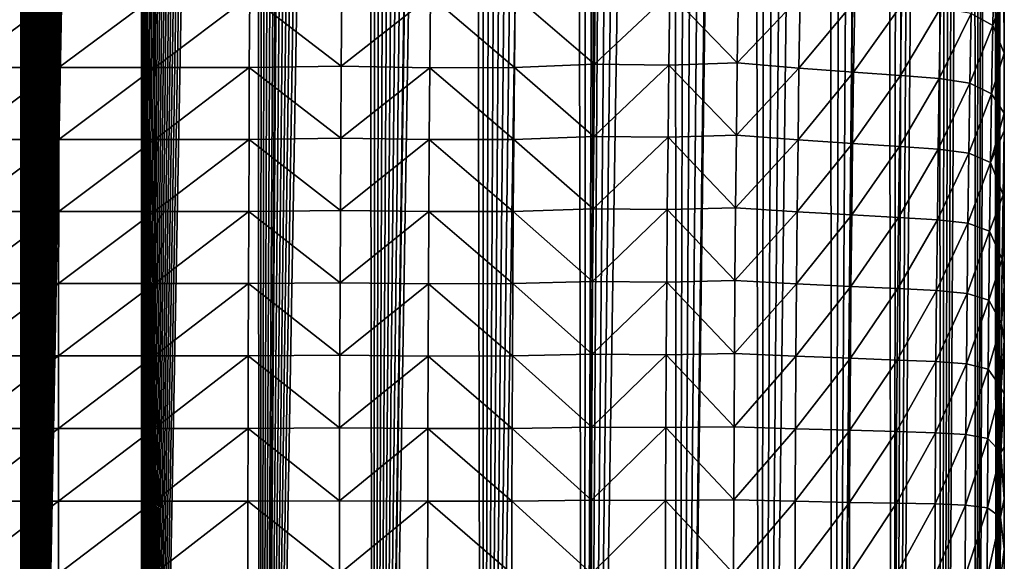
# Model space of a CAD drawing. Units: millimetres. Extents: x -25 to 57, y -5 to 154.
# Drawn here: x 1 to 18, y 28 to 38 of the extents above; entities that cross this region are included whole.
import ezdxf

# ---------------------------------------------------------------- set-up
doc = ezdxf.new("R2010")
doc.units = ezdxf.units.MM
doc.header["$LTSCALE"] = 65.185185
for name, color, linetype in [('10', 7, 'CONTINUOUS'), ('2', 7, 'CONTINUOUS'), ('22', 7, 'CONTINUOUS'), ('6', 7, 'CONTINUOUS')]:
    doc.layers.add(name, color=color, linetype=linetype)

msp = doc.modelspace()

# ---------------------------------------------------------------- linework, layer by layer
at = {"layer": '10', "color": 7, "linetype": 'CONTINUOUS', "true_color": 0xffe664}
for points in [[(18.296, 37.508, 3.366), (18.32, 38.718, 3.37), (17.911, 37.719, 5.042), (18.296, 37.508, 3.366)], [(18.32, 38.718, 3.37), (18.296, 37.508, 3.366), (18.493, 38.103, 2.12), (18.32, 38.718, 3.37)], [(6.756, 38.06, 17.344), (5.125, 38.034, 17.894), (6.747, 36.787, 17.322), (6.756, 38.06, 17.344)], [(6.756, 38.06, 17.344), (6.747, 36.787, 17.322), (8.329, 38.03, 16.646), (6.756, 38.06, 17.344)], [(11.234, 36.824, 14.811), (11.249, 38.102, 14.831), (9.831, 38.034, 15.805), (11.234, 36.824, 14.811)], [(11.234, 36.824, 14.811), (12.571, 38.081, 13.728), (11.249, 38.102, 14.831), (11.234, 36.824, 14.811)], [(12.554, 36.806, 13.71), (12.571, 38.081, 13.728), (11.234, 36.824, 14.811), (12.554, 36.806, 13.71)], [(12.554, 36.806, 13.71), (13.767, 36.847, 12.492), (12.571, 38.081, 13.728), (12.554, 36.806, 13.71)], [(13.767, 36.847, 12.492), (13.786, 38.127, 12.509), (12.571, 38.081, 13.728), (13.767, 36.847, 12.492)], [(13.767, 36.847, 12.492), (14.88, 38.023, 11.181), (13.786, 38.127, 12.509), (13.767, 36.847, 12.492)], [(18.493, 38.103, 2.12), (18.296, 37.508, 3.366), (18.495, 37.015, 1.915), (18.493, 38.103, 2.12)], [(0.028, 38.034, 18.613), (0.027, 36.764, 18.589), (1.747, 38.034, 18.531), (0.028, 38.034, 18.613)], [(1.747, 38.034, 18.531), (0.027, 36.764, 18.589), (1.744, 36.764, 18.507), (1.747, 38.034, 18.531)], [(1.747, 38.034, 18.531), (1.744, 36.764, 18.507), (3.451, 38.034, 18.29), (1.747, 38.034, 18.531)], [(3.451, 38.034, 18.29), (1.744, 36.764, 18.507), (3.446, 36.764, 18.267), (3.451, 38.034, 18.29)], [(3.451, 38.034, 18.29), (3.446, 36.764, 18.267), (5.125, 38.034, 17.894), (3.451, 38.034, 18.29)], [(5.125, 38.034, 17.894), (3.446, 36.764, 18.267), (5.118, 36.764, 17.87), (5.125, 38.034, 17.894)], [(5.125, 38.034, 17.894), (5.118, 36.764, 17.87), (6.747, 36.787, 17.322), (5.125, 38.034, 17.894)], [(6.747, 36.787, 17.322), (8.318, 36.76, 16.624), (8.329, 38.03, 16.646), (6.747, 36.787, 17.322)], [(8.318, 36.76, 16.624), (9.818, 36.764, 15.785), (8.329, 38.03, 16.646), (8.318, 36.76, 16.624)], [(9.818, 36.764, 15.785), (9.831, 38.034, 15.805), (8.329, 38.03, 16.646), (9.818, 36.764, 15.785)], [(9.818, 36.764, 15.785), (11.234, 36.824, 14.811), (9.831, 38.034, 15.805), (9.818, 36.764, 15.785)], [(14.861, 36.754, 11.167), (14.88, 38.023, 11.181), (13.767, 36.847, 12.492), (14.861, 36.754, 11.167)], [(14.861, 36.754, 11.167), (15.848, 37.941, 9.758), (14.88, 38.023, 11.181), (14.861, 36.754, 11.167)], [(15.828, 36.682, 9.746), (15.848, 37.941, 9.758), (14.861, 36.754, 11.167), (15.828, 36.682, 9.746)], [(15.828, 36.682, 9.746), (16.68, 37.876, 8.252), (15.848, 37.941, 9.758), (15.828, 36.682, 9.746)], [(16.659, 36.623, 8.242), (16.68, 37.876, 8.252), (15.828, 36.682, 9.746), (16.659, 36.623, 8.242)], [(16.659, 36.623, 8.242), (17.37, 37.812, 6.676), (16.68, 37.876, 8.252), (16.659, 36.623, 8.242)], [(17.348, 36.566, 6.667), (17.37, 37.812, 6.676), (16.659, 36.623, 8.242), (17.348, 36.566, 6.667)], [(17.348, 36.566, 6.667), (17.911, 37.719, 5.042), (17.37, 37.812, 6.676), (17.348, 36.566, 6.667)], [(17.889, 36.484, 5.036), (17.911, 37.719, 5.042), (17.348, 36.566, 6.667), (17.889, 36.484, 5.036)], [(17.889, 36.484, 5.036), (18.296, 37.508, 3.366), (17.911, 37.719, 5.042), (17.889, 36.484, 5.036)], [(18.274, 36.295, 3.362), (18.296, 37.508, 3.366), (17.889, 36.484, 5.036), (18.274, 36.295, 3.362)], [(18.296, 37.508, 3.366), (18.274, 36.295, 3.362), (18.495, 37.015, 1.915), (18.296, 37.508, 3.366)], [(18.274, 36.295, 3.362), (18.496, 35.953, 1.717), (18.495, 37.015, 1.915), (18.274, 36.295, 3.362)], [(11.222, 35.544, 14.794), (11.234, 36.824, 14.811), (9.818, 36.764, 15.785), (11.222, 35.544, 14.794)], [(11.222, 35.544, 14.794), (12.554, 36.806, 13.71), (11.234, 36.824, 14.811), (11.222, 35.544, 14.794)], [(13.751, 35.564, 12.478), (13.767, 36.847, 12.492), (12.554, 36.806, 13.71), (13.751, 35.564, 12.478)], [(13.751, 35.564, 12.478), (14.861, 36.754, 11.167), (13.767, 36.847, 12.492), (13.751, 35.564, 12.478)], [(0.027, 36.764, 18.589), (0.027, 35.491, 18.568), (1.744, 36.764, 18.507), (0.027, 36.764, 18.589)], [(1.744, 36.764, 18.507), (0.027, 35.491, 18.568), (1.742, 35.491, 18.486), (1.744, 36.764, 18.507)], [(1.744, 36.764, 18.507), (1.742, 35.491, 18.486), (3.446, 36.764, 18.267), (1.744, 36.764, 18.507)], [(3.446, 36.764, 18.267), (1.742, 35.491, 18.486), (3.442, 35.491, 18.246), (3.446, 36.764, 18.267)], [(3.446, 36.764, 18.267), (3.442, 35.491, 18.246), (5.118, 36.764, 17.87), (3.446, 36.764, 18.267)], [(5.118, 36.764, 17.87), (3.442, 35.491, 18.246), (5.113, 35.491, 17.85), (5.118, 36.764, 17.87)], [(5.118, 36.764, 17.87), (5.113, 35.491, 17.85), (6.74, 35.511, 17.302), (5.118, 36.764, 17.87)], [(6.747, 36.787, 17.322), (5.118, 36.764, 17.87), (6.74, 35.511, 17.302), (6.747, 36.787, 17.322)], [(6.747, 36.787, 17.322), (6.74, 35.511, 17.302), (8.318, 36.76, 16.624), (6.747, 36.787, 17.322)], [(6.74, 35.511, 17.302), (8.309, 35.488, 16.605), (8.318, 36.76, 16.624), (6.74, 35.511, 17.302)], [(8.309, 35.488, 16.605), (9.807, 35.491, 15.767), (8.318, 36.76, 16.624), (8.309, 35.488, 16.605)], [(9.807, 35.491, 15.767), (9.818, 36.764, 15.785), (8.318, 36.76, 16.624), (9.807, 35.491, 15.767)], [(9.807, 35.491, 15.767), (11.222, 35.544, 14.794), (9.818, 36.764, 15.785), (9.807, 35.491, 15.767)], [(12.54, 35.528, 13.694), (12.554, 36.806, 13.71), (11.222, 35.544, 14.794), (12.54, 35.528, 13.694)], [(12.54, 35.528, 13.694), (13.751, 35.564, 12.478), (12.554, 36.806, 13.71), (12.54, 35.528, 13.694)], [(14.844, 35.482, 11.154), (14.861, 36.754, 11.167), (13.751, 35.564, 12.478), (14.844, 35.482, 11.154)], [(14.844, 35.482, 11.154), (15.828, 36.682, 9.746), (14.861, 36.754, 11.167), (14.844, 35.482, 11.154)], [(15.81, 35.419, 9.735), (15.828, 36.682, 9.746), (14.844, 35.482, 11.154), (15.81, 35.419, 9.735)], [(15.81, 35.419, 9.735), (16.659, 36.623, 8.242), (15.828, 36.682, 9.746), (15.81, 35.419, 9.735)], [(16.641, 35.367, 8.232), (16.659, 36.623, 8.242), (15.81, 35.419, 9.735), (16.641, 35.367, 8.232)], [(16.641, 35.367, 8.232), (17.348, 36.566, 6.667), (16.659, 36.623, 8.242), (16.641, 35.367, 8.232)], [(17.329, 35.318, 6.66), (17.348, 36.566, 6.667), (16.641, 35.367, 8.232), (17.329, 35.318, 6.66)], [(17.329, 35.318, 6.66), (17.889, 36.484, 5.036), (17.348, 36.566, 6.667), (17.329, 35.318, 6.66)], [(17.869, 35.245, 5.031), (17.889, 36.484, 5.036), (17.329, 35.318, 6.66), (17.869, 35.245, 5.031)], [(17.869, 35.245, 5.031), (18.274, 36.295, 3.362), (17.889, 36.484, 5.036), (17.869, 35.245, 5.031)], [(18.255, 35.08, 3.358), (18.274, 36.295, 3.362), (17.869, 35.245, 5.031), (18.255, 35.08, 3.358)], [(18.255, 35.08, 3.358), (18.496, 35.953, 1.717), (18.274, 36.295, 3.362), (18.255, 35.08, 3.358)], [(18.496, 35.64, 1.658), (18.496, 35.953, 1.717), (18.255, 35.08, 3.358), (18.496, 35.64, 1.658)], [(18.479, 34.507, 1.657), (18.496, 35.64, 1.658), (18.255, 35.08, 3.358), (18.479, 34.507, 1.657)], [(18.496, 35.64, 1.658), (18.479, 34.507, 1.657), (18.497, 34.912, 1.523), (18.496, 35.64, 1.658)], [(0.027, 35.491, 18.568), (0.027, 34.215, 18.55), (1.742, 35.491, 18.486), (0.027, 35.491, 18.568)], [(1.742, 35.491, 18.486), (0.027, 34.215, 18.55), (1.741, 34.215, 18.468), (1.742, 35.491, 18.486)], [(1.742, 35.491, 18.486), (1.741, 34.215, 18.468), (3.442, 35.491, 18.246), (1.742, 35.491, 18.486)], [(3.442, 35.491, 18.246), (1.741, 34.215, 18.468), (3.439, 34.215, 18.228), (3.442, 35.491, 18.246)], [(3.442, 35.491, 18.246), (3.439, 34.215, 18.228), (5.113, 35.491, 17.85), (3.442, 35.491, 18.246)], [(5.113, 35.491, 17.85), (3.439, 34.215, 18.228), (5.108, 34.215, 17.832), (5.113, 35.491, 17.85)], [(5.113, 35.491, 17.85), (5.108, 34.215, 17.832), (6.733, 34.233, 17.285), (5.113, 35.491, 17.85)], [(6.74, 35.511, 17.302), (5.113, 35.491, 17.85), (6.733, 34.233, 17.285), (6.74, 35.511, 17.302)], [(6.74, 35.511, 17.302), (6.733, 34.233, 17.285), (8.309, 35.488, 16.605), (6.74, 35.511, 17.302)], [(6.733, 34.233, 17.285), (8.3, 34.212, 16.589), (8.309, 35.488, 16.605), (6.733, 34.233, 17.285)], [(8.3, 34.212, 16.589), (9.797, 34.215, 15.751), (8.309, 35.488, 16.605), (8.3, 34.212, 16.589)], [(9.797, 34.215, 15.751), (9.807, 35.491, 15.767), (8.309, 35.488, 16.605), (9.797, 34.215, 15.751)], [(9.797, 34.215, 15.751), (11.21, 34.261, 14.78), (9.807, 35.491, 15.767), (9.797, 34.215, 15.751)], [(11.21, 34.261, 14.78), (11.222, 35.544, 14.794), (9.807, 35.491, 15.767), (11.21, 34.261, 14.78)], [(11.21, 34.261, 14.78), (12.54, 35.528, 13.694), (11.222, 35.544, 14.794), (11.21, 34.261, 14.78)], [(12.527, 34.247, 13.681), (12.54, 35.528, 13.694), (11.21, 34.261, 14.78), (12.527, 34.247, 13.681)], [(12.527, 34.247, 13.681), (13.738, 34.278, 12.466), (12.54, 35.528, 13.694), (12.527, 34.247, 13.681)], [(13.738, 34.278, 12.466), (13.751, 35.564, 12.478), (12.54, 35.528, 13.694), (13.738, 34.278, 12.466)], [(13.738, 34.278, 12.466), (14.844, 35.482, 11.154), (13.751, 35.564, 12.478), (13.738, 34.278, 12.466)], [(14.83, 34.207, 11.143), (14.844, 35.482, 11.154), (13.738, 34.278, 12.466), (14.83, 34.207, 11.143)], [(14.83, 34.207, 11.143), (15.81, 35.419, 9.735), (14.844, 35.482, 11.154), (14.83, 34.207, 11.143)], [(15.795, 34.153, 9.725), (15.81, 35.419, 9.735), (14.83, 34.207, 11.143), (15.795, 34.153, 9.725)], [(15.795, 34.153, 9.725), (16.641, 35.367, 8.232), (15.81, 35.419, 9.735), (15.795, 34.153, 9.725)], [(16.625, 34.109, 8.225), (16.641, 35.367, 8.232), (15.795, 34.153, 9.725), (16.625, 34.109, 8.225)], [(16.625, 34.109, 8.225), (17.329, 35.318, 6.66), (16.641, 35.367, 8.232), (16.625, 34.109, 8.225)], [(17.313, 34.066, 6.654), (17.329, 35.318, 6.66), (16.625, 34.109, 8.225), (17.313, 34.066, 6.654)], [(17.313, 34.066, 6.654), (17.869, 35.245, 5.031), (17.329, 35.318, 6.66), (17.313, 34.066, 6.654)], [(17.853, 34.004, 5.026), (17.869, 35.245, 5.031), (17.313, 34.066, 6.654), (17.853, 34.004, 5.026)], [(17.853, 34.004, 5.026), (18.255, 35.08, 3.358), (17.869, 35.245, 5.031), (17.853, 34.004, 5.026)], [(18.239, 33.862, 3.355), (18.255, 35.08, 3.358), (17.853, 34.004, 5.026), (18.239, 33.862, 3.355)], [(18.239, 33.862, 3.355), (18.479, 34.507, 1.657), (18.255, 35.08, 3.358), (18.239, 33.862, 3.355)], [(18.497, 34.912, 1.523), (18.479, 34.507, 1.657), (18.497, 33.893, 1.335), (18.497, 34.912, 1.523)], [(18.465, 33.37, 1.656), (18.479, 34.507, 1.657), (18.239, 33.862, 3.355), (18.465, 33.37, 1.656)], [(18.479, 34.507, 1.657), (18.465, 33.37, 1.656), (18.497, 33.893, 1.335), (18.479, 34.507, 1.657)], [(0.027, 34.215, 18.55), (0.027, 32.936, 18.534), (1.741, 34.215, 18.468), (0.027, 34.215, 18.55)], [(1.741, 34.215, 18.468), (0.027, 32.936, 18.534), (1.739, 32.936, 18.452), (1.741, 34.215, 18.468)], [(1.741, 34.215, 18.468), (1.739, 32.936, 18.452), (3.439, 34.215, 18.228), (1.741, 34.215, 18.468)], [(3.439, 34.215, 18.228), (1.739, 32.936, 18.452), (3.436, 32.936, 18.213), (3.439, 34.215, 18.228)], [(3.439, 34.215, 18.228), (3.436, 32.936, 18.213), (5.108, 34.215, 17.832), (3.439, 34.215, 18.228)], [(5.108, 34.215, 17.832), (3.436, 32.936, 18.213), (5.103, 32.936, 17.818), (5.108, 34.215, 17.832)], [(5.108, 34.215, 17.832), (5.103, 32.936, 17.818), (6.727, 32.951, 17.27), (5.108, 34.215, 17.832)], [(6.733, 34.233, 17.285), (5.108, 34.215, 17.832), (6.727, 32.951, 17.27), (6.733, 34.233, 17.285)], [(6.733, 34.233, 17.285), (6.727, 32.951, 17.27), (8.3, 34.212, 16.589), (6.733, 34.233, 17.285)], [(6.727, 32.951, 17.27), (8.294, 32.934, 16.575), (8.3, 34.212, 16.589), (6.727, 32.951, 17.27)], [(8.294, 32.934, 16.575), (9.789, 32.937, 15.738), (8.3, 34.212, 16.589), (8.294, 32.934, 16.575)], [(9.789, 32.937, 15.738), (9.797, 34.215, 15.751), (8.3, 34.212, 16.589), (9.789, 32.937, 15.738)], [(9.789, 32.937, 15.738), (11.201, 32.974, 14.767), (9.797, 34.215, 15.751), (9.789, 32.937, 15.738)], [(11.201, 32.974, 14.767), (11.21, 34.261, 14.78), (9.797, 34.215, 15.751), (11.201, 32.974, 14.767)], [(11.201, 32.974, 14.767), (12.527, 34.247, 13.681), (11.21, 34.261, 14.78), (11.201, 32.974, 14.767)], [(12.517, 32.963, 13.669), (12.527, 34.247, 13.681), (11.201, 32.974, 14.767), (12.517, 32.963, 13.669)], [(12.517, 32.963, 13.669), (13.726, 32.989, 12.455), (12.527, 34.247, 13.681), (12.517, 32.963, 13.669)], [(13.726, 32.989, 12.455), (13.738, 34.278, 12.466), (12.527, 34.247, 13.681), (13.726, 32.989, 12.455)], [(13.726, 32.989, 12.455), (14.83, 34.207, 11.143), (13.738, 34.278, 12.466), (13.726, 32.989, 12.455)], [(14.817, 32.93, 11.134), (14.83, 34.207, 11.143), (13.726, 32.989, 12.455), (14.817, 32.93, 11.134)], [(14.817, 32.93, 11.134), (15.795, 34.153, 9.725), (14.83, 34.207, 11.143), (14.817, 32.93, 11.134)], [(15.782, 32.884, 9.717), (15.795, 34.153, 9.725), (14.817, 32.93, 11.134), (15.782, 32.884, 9.717)], [(15.782, 32.884, 9.717), (16.625, 34.109, 8.225), (15.795, 34.153, 9.725), (15.782, 32.884, 9.717)], [(16.612, 32.847, 8.218), (16.625, 34.109, 8.225), (15.782, 32.884, 9.717), (16.612, 32.847, 8.218)], [(16.612, 32.847, 8.218), (17.313, 34.066, 6.654), (16.625, 34.109, 8.225), (16.612, 32.847, 8.218)], [(17.299, 32.812, 6.649), (17.313, 34.066, 6.654), (16.612, 32.847, 8.218), (17.299, 32.812, 6.649)], [(17.299, 32.812, 6.649), (17.853, 34.004, 5.026), (17.313, 34.066, 6.654), (17.299, 32.812, 6.649)], [(17.839, 32.76, 5.022), (17.853, 34.004, 5.026), (17.299, 32.812, 6.649), (17.839, 32.76, 5.022)], [(17.839, 32.76, 5.022), (18.239, 33.862, 3.355), (17.853, 34.004, 5.026), (17.839, 32.76, 5.022)], [(18.225, 32.641, 3.353), (18.239, 33.862, 3.355), (17.839, 32.76, 5.022), (18.225, 32.641, 3.353)], [(18.225, 32.641, 3.353), (18.465, 33.37, 1.656), (18.239, 33.862, 3.355), (18.225, 32.641, 3.353)], [(18.497, 33.893, 1.335), (18.465, 33.37, 1.656), (18.498, 32.899, 1.152), (18.497, 33.893, 1.335)], [(18.453, 32.231, 1.655), (18.465, 33.37, 1.656), (18.225, 32.641, 3.353), (18.453, 32.231, 1.655)], [(18.465, 33.37, 1.656), (18.453, 32.231, 1.655), (18.498, 32.899, 1.152), (18.465, 33.37, 1.656)], [(13.717, 31.696, 12.447), (13.726, 32.989, 12.455), (12.517, 32.963, 13.669), (13.717, 31.696, 12.447)], [(13.717, 31.696, 12.447), (14.817, 32.93, 11.134), (13.726, 32.989, 12.455), (13.717, 31.696, 12.447)], [(0.027, 32.936, 18.534), (0.027, 31.655, 18.522), (1.739, 32.936, 18.452), (0.027, 32.936, 18.534)], [(1.739, 32.936, 18.452), (0.027, 31.655, 18.522), (1.738, 31.655, 18.44), (1.739, 32.936, 18.452)], [(1.739, 32.936, 18.452), (1.738, 31.655, 18.44), (3.436, 32.936, 18.213), (1.739, 32.936, 18.452)], [(3.436, 32.936, 18.213), (1.738, 31.655, 18.44), (3.434, 31.655, 18.201), (3.436, 32.936, 18.213)], [(3.436, 32.936, 18.213), (3.434, 31.655, 18.201), (5.103, 32.936, 17.818), (3.436, 32.936, 18.213)], [(5.103, 32.936, 17.818), (3.434, 31.655, 18.201), (5.1, 31.655, 17.806), (5.103, 32.936, 17.818)], [(5.103, 32.936, 17.818), (5.1, 31.655, 17.806), (6.723, 31.666, 17.259), (5.103, 32.936, 17.818)], [(6.727, 32.951, 17.27), (5.103, 32.936, 17.818), (6.723, 31.666, 17.259), (6.727, 32.951, 17.27)], [(6.727, 32.951, 17.27), (6.723, 31.666, 17.259), (8.294, 32.934, 16.575), (6.727, 32.951, 17.27)], [(6.723, 31.666, 17.259), (8.288, 31.653, 16.564), (8.294, 32.934, 16.575), (6.723, 31.666, 17.259)], [(8.288, 31.653, 16.564), (9.782, 31.655, 15.728), (8.294, 32.934, 16.575), (8.288, 31.653, 16.564)], [(9.782, 31.655, 15.728), (9.789, 32.937, 15.738), (8.294, 32.934, 16.575), (9.782, 31.655, 15.728)], [(9.782, 31.655, 15.728), (11.193, 31.685, 14.757), (9.789, 32.937, 15.738), (9.782, 31.655, 15.728)], [(11.193, 31.685, 14.757), (11.201, 32.974, 14.767), (9.789, 32.937, 15.738), (11.193, 31.685, 14.757)], [(11.193, 31.685, 14.757), (12.517, 32.963, 13.669), (11.201, 32.974, 14.767), (11.193, 31.685, 14.757)], [(12.509, 31.676, 13.66), (12.517, 32.963, 13.669), (11.193, 31.685, 14.757), (12.509, 31.676, 13.66)], [(12.509, 31.676, 13.66), (13.717, 31.696, 12.447), (12.517, 32.963, 13.669), (12.509, 31.676, 13.66)], [(14.807, 31.649, 11.126), (14.817, 32.93, 11.134), (13.717, 31.696, 12.447), (14.807, 31.649, 11.126)], [(14.807, 31.649, 11.126), (15.782, 32.884, 9.717), (14.817, 32.93, 11.134), (14.807, 31.649, 11.126)], [(15.772, 31.613, 9.711), (15.782, 32.884, 9.717), (14.807, 31.649, 11.126), (15.772, 31.613, 9.711)], [(15.772, 31.613, 9.711), (16.612, 32.847, 8.218), (15.782, 32.884, 9.717), (15.772, 31.613, 9.711)], [(16.601, 31.583, 8.213), (16.612, 32.847, 8.218), (15.772, 31.613, 9.711), (16.601, 31.583, 8.213)], [(16.601, 31.583, 8.213), (17.299, 32.812, 6.649), (16.612, 32.847, 8.218), (16.601, 31.583, 8.213)], [(17.288, 31.555, 6.644), (17.299, 32.812, 6.649), (16.601, 31.583, 8.213), (17.288, 31.555, 6.644)], [(17.288, 31.555, 6.644), (17.839, 32.76, 5.022), (17.299, 32.812, 6.649), (17.288, 31.555, 6.644)], [(18.498, 32.899, 1.152), (18.453, 32.231, 1.655), (18.499, 31.927, 0.975), (18.498, 32.899, 1.152)], [(17.828, 31.513, 5.019), (17.839, 32.76, 5.022), (17.288, 31.555, 6.644), (17.828, 31.513, 5.019)], [(17.828, 31.513, 5.019), (18.225, 32.641, 3.353), (17.839, 32.76, 5.022), (17.828, 31.513, 5.019)], [(18.214, 31.418, 3.351), (18.225, 32.641, 3.353), (17.828, 31.513, 5.019), (18.214, 31.418, 3.351)], [(18.214, 31.418, 3.351), (18.453, 32.231, 1.655), (18.225, 32.641, 3.353), (18.214, 31.418, 3.351)], [(18.443, 31.089, 1.654), (18.453, 32.231, 1.655), (18.214, 31.418, 3.351), (18.443, 31.089, 1.654)], [(18.453, 32.231, 1.655), (18.443, 31.089, 1.654), (18.499, 31.927, 0.975), (18.453, 32.231, 1.655)], [(18.499, 31.927, 0.975), (18.443, 31.089, 1.654), (18.499, 30.976, 0.802), (18.499, 31.927, 0.975)], [(0.027, 31.655, 18.522), (0.027, 30.37, 18.512), (1.738, 31.655, 18.44), (0.027, 31.655, 18.522)], [(1.738, 31.655, 18.44), (0.027, 30.37, 18.512), (1.737, 30.37, 18.431), (1.738, 31.655, 18.44)], [(1.738, 31.655, 18.44), (1.737, 30.37, 18.431), (3.434, 31.655, 18.201), (1.738, 31.655, 18.44)], [(3.434, 31.655, 18.201), (1.737, 30.37, 18.431), (3.432, 30.37, 18.191), (3.434, 31.655, 18.201)], [(3.434, 31.655, 18.201), (3.432, 30.37, 18.191), (5.1, 31.655, 17.806), (3.434, 31.655, 18.201)], [(5.1, 31.655, 17.806), (3.432, 30.37, 18.191), (5.097, 30.37, 17.797), (5.1, 31.655, 17.806)], [(5.1, 31.655, 17.806), (5.097, 30.37, 17.797), (6.719, 30.379, 17.25), (5.1, 31.655, 17.806)], [(6.723, 31.666, 17.259), (5.1, 31.655, 17.806), (6.719, 30.379, 17.25), (6.723, 31.666, 17.259)], [(6.723, 31.666, 17.259), (6.719, 30.379, 17.25), (8.288, 31.653, 16.564), (6.723, 31.666, 17.259)], [(6.719, 30.379, 17.25), (8.284, 30.369, 16.555), (8.288, 31.653, 16.564), (6.719, 30.379, 17.25)], [(8.284, 30.369, 16.555), (9.777, 30.37, 15.72), (8.288, 31.653, 16.564), (8.284, 30.369, 16.555)], [(9.777, 30.37, 15.72), (9.782, 31.655, 15.728), (8.288, 31.653, 16.564), (9.777, 30.37, 15.72)], [(9.777, 30.37, 15.72), (11.188, 30.393, 14.749), (9.782, 31.655, 15.728), (9.777, 30.37, 15.72)], [(11.188, 30.393, 14.749), (11.193, 31.685, 14.757), (9.782, 31.655, 15.728), (11.188, 30.393, 14.749)], [(11.188, 30.393, 14.749), (12.509, 31.676, 13.66), (11.193, 31.685, 14.757), (11.188, 30.393, 14.749)], [(12.502, 30.386, 13.653), (12.509, 31.676, 13.66), (11.188, 30.393, 14.749), (12.502, 30.386, 13.653)], [(12.502, 30.386, 13.653), (13.71, 30.402, 12.44), (12.509, 31.676, 13.66), (12.502, 30.386, 13.653)], [(13.71, 30.402, 12.44), (13.717, 31.696, 12.447), (12.509, 31.676, 13.66), (13.71, 30.402, 12.44)], [(13.71, 30.402, 12.44), (14.807, 31.649, 11.126), (13.717, 31.696, 12.447), (13.71, 30.402, 12.44)], [(14.8, 30.366, 11.121), (14.807, 31.649, 11.126), (13.71, 30.402, 12.44), (14.8, 30.366, 11.121)], [(14.8, 30.366, 11.121), (15.772, 31.613, 9.711), (14.807, 31.649, 11.126), (14.8, 30.366, 11.121)], [(15.764, 30.339, 9.706), (15.772, 31.613, 9.711), (14.8, 30.366, 11.121), (15.764, 30.339, 9.706)], [(15.764, 30.339, 9.706), (16.601, 31.583, 8.213), (15.772, 31.613, 9.711), (15.764, 30.339, 9.706)], [(16.592, 30.317, 8.209), (16.601, 31.583, 8.213), (15.764, 30.339, 9.706), (16.592, 30.317, 8.209)], [(16.592, 30.317, 8.209), (17.288, 31.555, 6.644), (16.601, 31.583, 8.213), (16.592, 30.317, 8.209)], [(17.28, 30.295, 6.641), (17.288, 31.555, 6.644), (16.592, 30.317, 8.209), (17.28, 30.295, 6.641)], [(17.28, 30.295, 6.641), (17.828, 31.513, 5.019), (17.288, 31.555, 6.644), (17.28, 30.295, 6.641)], [(17.819, 30.264, 5.017), (17.828, 31.513, 5.019), (17.28, 30.295, 6.641), (17.819, 30.264, 5.017)], [(17.819, 30.264, 5.017), (18.214, 31.418, 3.351), (17.828, 31.513, 5.019), (17.819, 30.264, 5.017)], [(18.206, 30.192, 3.349), (18.214, 31.418, 3.351), (17.819, 30.264, 5.017), (18.206, 30.192, 3.349)], [(18.206, 30.192, 3.349), (18.443, 31.089, 1.654), (18.214, 31.418, 3.351), (18.206, 30.192, 3.349)], [(18.436, 29.945, 1.653), (18.443, 31.089, 1.654), (18.206, 30.192, 3.349), (18.436, 29.945, 1.653)], [(18.443, 31.089, 1.654), (18.436, 29.945, 1.653), (18.499, 30.976, 0.802), (18.443, 31.089, 1.654)], [(18.499, 30.976, 0.802), (18.436, 29.945, 1.653), (18.499, 30.041, 0.633), (18.499, 30.976, 0.802)], [(0.027, 30.37, 18.512), (0.027, 29.083, 18.505), (1.737, 30.37, 18.431), (0.027, 30.37, 18.512)], [(1.737, 30.37, 18.431), (0.027, 29.083, 18.505), (1.736, 29.083, 18.424), (1.737, 30.37, 18.431)], [(1.737, 30.37, 18.431), (1.736, 29.083, 18.424), (3.432, 30.37, 18.191), (1.737, 30.37, 18.431)], [(3.432, 30.37, 18.191), (1.736, 29.083, 18.424), (3.431, 29.083, 18.185), (3.432, 30.37, 18.191)], [(3.432, 30.37, 18.191), (3.431, 29.083, 18.185), (5.097, 30.37, 17.797), (3.432, 30.37, 18.191)], [(5.097, 30.37, 17.797), (3.431, 29.083, 18.185), (5.095, 29.083, 17.79), (5.097, 30.37, 17.797)], [(5.097, 30.37, 17.797), (5.095, 29.083, 17.79), (6.717, 29.089, 17.243), (5.097, 30.37, 17.797)], [(6.719, 30.379, 17.25), (5.097, 30.37, 17.797), (6.717, 29.089, 17.243), (6.719, 30.379, 17.25)], [(6.719, 30.379, 17.25), (6.717, 29.089, 17.243), (8.284, 30.369, 16.555), (6.719, 30.379, 17.25)], [(6.717, 29.089, 17.243), (8.281, 29.082, 16.549), (8.284, 30.369, 16.555), (6.717, 29.089, 17.243)], [(8.281, 29.082, 16.549), (9.774, 29.083, 15.714), (8.284, 30.369, 16.555), (8.281, 29.082, 16.549)], [(9.774, 29.083, 15.714), (9.777, 30.37, 15.72), (8.284, 30.369, 16.555), (9.774, 29.083, 15.714)], [(9.774, 29.083, 15.714), (11.183, 29.098, 14.744), (9.777, 30.37, 15.72), (9.774, 29.083, 15.714)], [(11.183, 29.098, 14.744), (11.188, 30.393, 14.749), (9.777, 30.37, 15.72), (11.183, 29.098, 14.744)], [(11.183, 29.098, 14.744), (12.502, 30.386, 13.653), (11.188, 30.393, 14.749), (11.183, 29.098, 14.744)], [(12.497, 29.094, 13.648), (12.502, 30.386, 13.653), (11.183, 29.098, 14.744), (12.497, 29.094, 13.648)], [(12.497, 29.094, 13.648), (13.704, 29.104, 12.435), (12.502, 30.386, 13.653), (12.497, 29.094, 13.648)], [(13.704, 29.104, 12.435), (13.71, 30.402, 12.44), (12.502, 30.386, 13.653), (13.704, 29.104, 12.435)], [(13.704, 29.104, 12.435), (14.8, 30.366, 11.121), (13.71, 30.402, 12.44), (13.704, 29.104, 12.435)], [(14.794, 29.08, 11.116), (14.8, 30.366, 11.121), (13.704, 29.104, 12.435), (14.794, 29.08, 11.116)], [(14.794, 29.08, 11.116), (15.764, 30.339, 9.706), (14.8, 30.366, 11.121), (14.794, 29.08, 11.116)], [(15.758, 29.062, 9.703), (15.764, 30.339, 9.706), (14.794, 29.08, 11.116), (15.758, 29.062, 9.703)], [(15.758, 29.062, 9.703), (16.592, 30.317, 8.209), (15.764, 30.339, 9.706), (15.758, 29.062, 9.703)], [(16.587, 29.047, 8.206), (16.592, 30.317, 8.209), (15.758, 29.062, 9.703), (16.587, 29.047, 8.206)], [(16.587, 29.047, 8.206), (17.28, 30.295, 6.641), (16.592, 30.317, 8.209), (16.587, 29.047, 8.206)], [(17.273, 29.033, 6.639), (17.28, 30.295, 6.641), (16.587, 29.047, 8.206), (17.273, 29.033, 6.639)], [(17.273, 29.033, 6.639), (17.819, 30.264, 5.017), (17.28, 30.295, 6.641), (17.273, 29.033, 6.639)], [(17.813, 29.012, 5.015), (17.819, 30.264, 5.017), (17.273, 29.033, 6.639), (17.813, 29.012, 5.015)], [(17.813, 29.012, 5.015), (18.206, 30.192, 3.349), (17.819, 30.264, 5.017), (17.813, 29.012, 5.015)], [(18.2, 28.964, 3.348), (18.206, 30.192, 3.349), (17.813, 29.012, 5.015), (18.2, 28.964, 3.348)], [(18.2, 28.964, 3.348), (18.436, 29.945, 1.653), (18.206, 30.192, 3.349), (18.2, 28.964, 3.348)], [(18.499, 30.041, 0.633), (18.436, 29.945, 1.653), (18.5, 29.126, 0.468), (18.499, 30.041, 0.633)], [(18.43, 28.799, 1.653), (18.436, 29.945, 1.653), (18.2, 28.964, 3.348), (18.43, 28.799, 1.653)], [(18.436, 29.945, 1.653), (18.43, 28.799, 1.653), (18.5, 29.126, 0.468), (18.436, 29.945, 1.653)], [(0.027, 29.083, 18.505), (0.027, 27.793, 18.501), (1.736, 29.083, 18.424), (0.027, 29.083, 18.505)], [(1.736, 29.083, 18.424), (0.027, 27.793, 18.501), (1.736, 27.793, 18.42), (1.736, 29.083, 18.424)], [(1.736, 29.083, 18.424), (1.736, 27.793, 18.42), (3.431, 29.083, 18.185), (1.736, 29.083, 18.424)], [(3.431, 29.083, 18.185), (1.736, 27.793, 18.42), (3.43, 27.793, 18.181), (3.431, 29.083, 18.185)], [(3.431, 29.083, 18.185), (3.43, 27.793, 18.181), (5.095, 29.083, 17.79), (3.431, 29.083, 18.185)], [(5.095, 29.083, 17.79), (3.43, 27.793, 18.181), (5.094, 27.793, 17.786), (5.095, 29.083, 17.79)], [(5.095, 29.083, 17.79), (5.094, 27.793, 17.786), (6.715, 27.796, 17.24), (5.095, 29.083, 17.79)], [(6.717, 29.089, 17.243), (5.095, 29.083, 17.79), (6.715, 27.796, 17.24), (6.717, 29.089, 17.243)], [(6.717, 29.089, 17.243), (6.715, 27.796, 17.24), (8.281, 29.082, 16.549), (6.717, 29.089, 17.243)], [(6.715, 27.796, 17.24), (8.279, 27.792, 16.546), (8.281, 29.082, 16.549), (6.715, 27.796, 17.24)], [(8.279, 27.792, 16.546), (9.772, 27.793, 15.71), (8.281, 29.082, 16.549), (8.279, 27.792, 16.546)], [(9.772, 27.793, 15.71), (9.774, 29.083, 15.714), (8.281, 29.082, 16.549), (9.772, 27.793, 15.71)], [(9.772, 27.793, 15.71), (11.181, 27.8, 14.741), (9.774, 29.083, 15.714), (9.772, 27.793, 15.71)], [(11.181, 27.8, 14.741), (11.183, 29.098, 14.744), (9.774, 29.083, 15.714), (11.181, 27.8, 14.741)], [(11.181, 27.8, 14.741), (12.497, 29.094, 13.648), (11.183, 29.098, 14.744), (11.181, 27.8, 14.741)], [(12.495, 27.798, 13.645), (12.497, 29.094, 13.648), (11.181, 27.8, 14.741), (12.495, 27.798, 13.645)], [(12.495, 27.798, 13.645), (13.701, 27.803, 12.433), (12.497, 29.094, 13.648), (12.495, 27.798, 13.645)], [(13.701, 27.803, 12.433), (13.704, 29.104, 12.435), (12.497, 29.094, 13.648), (13.701, 27.803, 12.433)], [(13.701, 27.803, 12.433), (14.794, 29.08, 11.116), (13.704, 29.104, 12.435), (13.701, 27.803, 12.433)], [(14.791, 27.791, 11.114), (14.794, 29.08, 11.116), (13.701, 27.803, 12.433), (14.791, 27.791, 11.114)], [(14.791, 27.791, 11.114), (15.758, 29.062, 9.703), (14.794, 29.08, 11.116), (14.791, 27.791, 11.114)], [(15.754, 27.782, 9.7), (15.758, 29.062, 9.703), (14.791, 27.791, 11.114), (15.754, 27.782, 9.7)], [(15.754, 27.782, 9.7), (16.587, 29.047, 8.206), (15.758, 29.062, 9.703), (15.754, 27.782, 9.7)], [(16.583, 27.775, 8.204), (16.587, 29.047, 8.206), (15.754, 27.782, 9.7), (16.583, 27.775, 8.204)], [(16.583, 27.775, 8.204), (17.273, 29.033, 6.639), (16.587, 29.047, 8.206), (16.583, 27.775, 8.204)], [(17.27, 27.768, 6.637), (17.273, 29.033, 6.639), (16.583, 27.775, 8.204), (17.27, 27.768, 6.637)], [(17.27, 27.768, 6.637), (17.813, 29.012, 5.015), (17.273, 29.033, 6.639), (17.27, 27.768, 6.637)], [(17.809, 27.757, 5.014), (17.813, 29.012, 5.015), (17.27, 27.768, 6.637), (17.809, 27.757, 5.014)], [(17.809, 27.757, 5.014), (18.2, 28.964, 3.348), (17.813, 29.012, 5.015), (17.809, 27.757, 5.014)], [(18.5, 29.126, 0.468), (18.43, 28.799, 1.653), (18.5, 28.231, 0.308), (18.5, 29.126, 0.468)], [(18.196, 27.733, 3.347), (18.2, 28.964, 3.348), (17.809, 27.757, 5.014), (18.196, 27.733, 3.347)], [(18.196, 27.733, 3.347), (18.43, 28.799, 1.653), (18.2, 28.964, 3.348), (18.196, 27.733, 3.347)], [(18.427, 27.65, 1.653), (18.43, 28.799, 1.653), (18.196, 27.733, 3.347), (18.427, 27.65, 1.653)], [(18.43, 28.799, 1.653), (18.427, 27.65, 1.653), (18.5, 28.231, 0.308), (18.43, 28.799, 1.653)], [(18.5, 28.231, 0.308), (18.427, 27.65, 1.653), (18.5, 27.355, 0.152), (18.5, 28.231, 0.308)]]:
    msp.add_3dface(points, dxfattribs=at)
at = {"layer": '2', "color": 7, "linetype": 'CONTINUOUS', "true_color": 0xffe664}
for points in [[(1.039, 114.322, -18.471), (1.058, 114.299, -18.47), (-1.076, 0, -18.469), (1.039, 114.322, -18.471)], [(-1.076, 0, -18.469), (1.058, 114.299, -18.47), (1.076, 0, -18.469), (-1.076, 0, -18.469)], [(1.058, 114.299, -18.47), (1.079, 114.275, -18.469), (1.076, 0, -18.469), (1.058, 114.299, -18.47)], [(1.079, 114.275, -18.469), (1.1, 114.251, -18.467), (1.076, 0, -18.469), (1.079, 114.275, -18.469)], [(1.1, 114.251, -18.467), (1.121, 114.227, -18.466), (1.076, 0, -18.469), (1.1, 114.251, -18.467)], [(1.121, 114.227, -18.466), (1.143, 114.201, -18.465), (1.076, 0, -18.469), (1.121, 114.227, -18.466)], [(1.143, 114.201, -18.465), (1.166, 114.176, -18.463), (1.076, 0, -18.469), (1.143, 114.201, -18.465)], [(1.166, 114.176, -18.463), (1.189, 114.149, -18.462), (1.076, 0, -18.469), (1.166, 114.176, -18.463)], [(1.189, 114.149, -18.462), (1.213, 114.122, -18.46), (1.076, 0, -18.469), (1.189, 114.149, -18.462)], [(1.213, 114.122, -18.46), (1.238, 114.094, -18.459), (1.076, 0, -18.469), (1.213, 114.122, -18.46)], [(1.238, 114.094, -18.459), (1.263, 114.066, -18.457), (1.076, 0, -18.469), (1.238, 114.094, -18.459)], [(1.263, 114.066, -18.457), (1.29, 114.036, -18.455), (1.076, 0, -18.469), (1.263, 114.066, -18.457)], [(1.29, 114.036, -18.455), (1.317, 114.006, -18.453), (1.076, 0, -18.469), (1.29, 114.036, -18.455)], [(1.317, 114.006, -18.453), (1.345, 113.975, -18.451), (1.076, 0, -18.469), (1.317, 114.006, -18.453)], [(1.345, 113.975, -18.451), (1.374, 113.943, -18.449), (1.076, 0, -18.469), (1.345, 113.975, -18.451)], [(1.374, 113.943, -18.449), (1.403, 113.91, -18.447), (1.076, 0, -18.469), (1.374, 113.943, -18.449)], [(1.403, 113.91, -18.447), (1.434, 113.876, -18.444), (1.076, 0, -18.469), (1.403, 113.91, -18.447)], [(1.434, 113.876, -18.444), (1.466, 113.841, -18.442), (1.076, 0, -18.469), (1.434, 113.876, -18.444)], [(1.466, 113.841, -18.442), (1.499, 113.805, -18.439), (1.076, 0, -18.469), (1.466, 113.841, -18.442)], [(1.499, 113.805, -18.439), (1.533, 113.769, -18.436), (1.076, 0, -18.469), (1.499, 113.805, -18.439)], [(1.533, 113.769, -18.436), (1.567, 113.73, -18.433), (1.076, 0, -18.469), (1.533, 113.769, -18.436)], [(1.567, 113.73, -18.433), (1.603, 113.691, -18.43), (1.076, 0, -18.469), (1.567, 113.73, -18.433)], [(1.603, 113.691, -18.43), (1.641, 113.651, -18.427), (1.076, 0, -18.469), (1.603, 113.691, -18.43)], [(1.641, 113.651, -18.427), (1.679, 113.609, -18.424), (1.076, 0, -18.469), (1.641, 113.651, -18.427)], [(1.679, 113.609, -18.424), (1.718, 113.567, -18.42), (1.076, 0, -18.469), (1.679, 113.609, -18.424)], [(1.718, 113.567, -18.42), (1.759, 113.523, -18.416), (1.076, 0, -18.469), (1.718, 113.567, -18.42)], [(1.759, 113.523, -18.416), (1.801, 113.477, -18.412), (1.076, 0, -18.469), (1.759, 113.523, -18.416)], [(1.801, 113.477, -18.412), (1.844, 113.431, -18.408), (1.076, 0, -18.469), (1.801, 113.477, -18.412)], [(1.844, 113.431, -18.408), (1.889, 113.383, -18.403), (1.076, 0, -18.469), (1.844, 113.431, -18.408)], [(1.889, 113.383, -18.403), (1.935, 113.333, -18.399), (1.076, 0, -18.469), (1.889, 113.383, -18.403)], [(1.935, 113.333, -18.399), (1.982, 113.283, -18.394), (1.076, 0, -18.469), (1.935, 113.333, -18.399)], [(1.982, 113.283, -18.394), (2.031, 113.23, -18.388), (1.076, 0, -18.469), (1.982, 113.283, -18.394)], [(2.031, 113.23, -18.388), (2.081, 113.177, -18.383), (1.076, 0, -18.469), (2.031, 113.23, -18.388)], [(2.081, 113.177, -18.383), (2.132, 113.121, -18.377), (1.076, 0, -18.469), (2.081, 113.177, -18.383)], [(2.132, 113.121, -18.377), (2.185, 113.065, -18.37), (1.076, 0, -18.469), (2.132, 113.121, -18.377)], [(2.185, 113.065, -18.37), (2.24, 113.006, -18.364), (1.076, 0, -18.469), (2.185, 113.065, -18.37)], [(2.24, 113.006, -18.364), (2.296, 112.946, -18.357), (1.076, 0, -18.469), (2.24, 113.006, -18.364)], [(2.296, 112.946, -18.357), (2.354, 112.884, -18.35), (1.076, 0, -18.469), (2.296, 112.946, -18.357)], [(2.354, 112.884, -18.35), (2.414, 112.821, -18.342), (1.076, 0, -18.469), (2.354, 112.884, -18.35)], [(2.414, 112.821, -18.342), (2.475, 112.755, -18.334), (1.076, 0, -18.469), (2.414, 112.821, -18.342)], [(2.475, 112.755, -18.334), (2.538, 112.688, -18.325), (1.076, 0, -18.469), (2.475, 112.755, -18.334)], [(2.538, 112.688, -18.325), (2.603, 112.619, -18.316), (1.076, 0, -18.469), (2.538, 112.688, -18.325)], [(2.603, 112.619, -18.316), (2.669, 112.549, -18.306), (1.076, 0, -18.469), (2.603, 112.619, -18.316)], [(2.669, 112.549, -18.306), (2.738, 112.476, -18.296), (1.076, 0, -18.469), (2.669, 112.549, -18.306)], [(2.738, 112.476, -18.296), (2.808, 112.401, -18.286), (1.076, 0, -18.469), (2.738, 112.476, -18.296)], [(2.808, 112.401, -18.286), (2.88, 112.324, -18.274), (1.076, 0, -18.469), (2.808, 112.401, -18.286)], [(2.88, 112.324, -18.274), (2.954, 112.246, -18.263), (1.076, 0, -18.469), (2.88, 112.324, -18.274)], [(2.954, 112.246, -18.263), (3.031, 112.165, -18.25), (1.076, 0, -18.469), (2.954, 112.246, -18.263)], [(3.031, 112.165, -18.25), (3.109, 112.082, -18.237), (1.076, 0, -18.469), (3.031, 112.165, -18.25)], [(3.109, 112.082, -18.237), (3.189, 111.996, -18.223), (1.076, 0, -18.469), (3.109, 112.082, -18.237)], [(1.076, 0, -18.469), (3.189, 111.996, -18.223), (3.212, 0, -18.219), (1.076, 0, -18.469)], [(3.189, 111.996, -18.223), (3.223, 111.96, -18.217), (3.212, 0, -18.219), (3.189, 111.996, -18.223)], [(3.223, 111.96, -18.217), (3.272, 111.909, -18.208), (3.212, 0, -18.219), (3.223, 111.96, -18.217)], [(3.272, 111.909, -18.208), (3.357, 111.818, -18.193), (3.212, 0, -18.219), (3.272, 111.909, -18.208)], [(3.357, 111.818, -18.193), (3.445, 111.726, -18.176), (3.212, 0, -18.219), (3.357, 111.818, -18.193)], [(3.445, 111.726, -18.176), (3.534, 111.631, -18.159), (3.212, 0, -18.219), (3.445, 111.726, -18.176)], [(3.534, 111.631, -18.159), (3.627, 111.533, -18.141), (3.212, 0, -18.219), (3.534, 111.631, -18.159)], [(3.627, 111.533, -18.141), (3.722, 111.432, -18.122), (3.212, 0, -18.219), (3.627, 111.533, -18.141)], [(3.722, 111.432, -18.122), (3.82, 111.328, -18.101), (3.212, 0, -18.219), (3.722, 111.432, -18.122)], [(3.82, 111.328, -18.101), (3.921, 111.222, -18.08), (3.212, 0, -18.219), (3.82, 111.328, -18.101)], [(3.921, 111.222, -18.08), (4.024, 111.112, -18.057), (3.212, 0, -18.219), (3.921, 111.222, -18.08)], [(4.024, 111.112, -18.057), (4.13, 111, -18.033), (3.212, 0, -18.219), (4.024, 111.112, -18.057)], [(4.13, 111, -18.033), (4.24, 110.884, -18.008), (3.212, 0, -18.219), (4.13, 111, -18.033)], [(4.24, 110.884, -18.008), (4.352, 110.765, -17.981), (3.212, 0, -18.219), (4.24, 110.884, -18.008)], [(4.352, 110.765, -17.981), (4.468, 110.643, -17.952), (3.212, 0, -18.219), (4.352, 110.765, -17.981)], [(4.468, 110.643, -17.952), (4.587, 110.517, -17.922), (3.212, 0, -18.219), (4.468, 110.643, -17.952)], [(4.587, 110.517, -17.922), (4.709, 110.388, -17.891), (3.212, 0, -18.219), (4.587, 110.517, -17.922)], [(4.709, 110.388, -17.891), (4.834, 110.255, -17.857), (3.212, 0, -18.219), (4.709, 110.388, -17.891)], [(4.834, 110.255, -17.857), (4.963, 110.119, -17.822), (3.212, 0, -18.219), (4.834, 110.255, -17.857)], [(4.963, 110.119, -17.822), (5.096, 109.979, -17.784), (3.212, 0, -18.219), (4.963, 110.119, -17.822)], [(5.096, 109.979, -17.784), (5.232, 109.836, -17.745), (3.212, 0, -18.219), (5.096, 109.979, -17.784)], [(3.212, 0, -18.219), (5.232, 109.836, -17.745), (5.306, 0, -17.723), (3.212, 0, -18.219)], [(5.232, 109.836, -17.745), (5.371, 109.688, -17.703), (5.306, 0, -17.723), (5.232, 109.836, -17.745)], [(5.371, 109.688, -17.703), (5.514, 109.537, -17.659), (5.306, 0, -17.723), (5.371, 109.688, -17.703)], [(5.514, 109.537, -17.659), (5.661, 109.382, -17.612), (5.306, 0, -17.723), (5.514, 109.537, -17.659)], [(5.661, 109.382, -17.612), (5.812, 109.223, -17.563), (5.306, 0, -17.723), (5.661, 109.382, -17.612)], [(5.812, 109.223, -17.563), (5.967, 109.059, -17.511), (5.306, 0, -17.723), (5.812, 109.223, -17.563)], [(5.967, 109.059, -17.511), (6.071, 108.95, -17.476), (5.306, 0, -17.723), (5.967, 109.059, -17.511)], [(6.071, 108.95, -17.476), (6.126, 108.891, -17.456), (5.306, 0, -17.723), (6.071, 108.95, -17.476)], [(6.126, 108.891, -17.456), (6.288, 108.72, -17.398), (5.306, 0, -17.723), (6.126, 108.891, -17.456)], [(6.288, 108.72, -17.398), (6.455, 108.544, -17.337), (5.306, 0, -17.723), (6.288, 108.72, -17.398)], [(6.455, 108.544, -17.337), (6.626, 108.363, -17.273), (5.306, 0, -17.723), (6.455, 108.544, -17.337)], [(6.626, 108.363, -17.273), (6.801, 108.178, -17.204), (5.306, 0, -17.723), (6.626, 108.363, -17.273)], [(6.801, 108.178, -17.204), (6.981, 107.989, -17.132), (5.306, 0, -17.723), (6.801, 108.178, -17.204)], [(6.981, 107.989, -17.132), (7.165, 107.794, -17.056), (5.306, 0, -17.723), (6.981, 107.989, -17.132)], [(5.306, 0, -17.723), (7.165, 107.794, -17.056), (7.327, 0, -16.987), (5.306, 0, -17.723)], [(7.165, 107.794, -17.056), (7.354, 107.595, -16.976), (7.327, 0, -16.987), (7.165, 107.794, -17.056)], [(7.354, 107.595, -16.976), (7.547, 107.391, -16.891), (7.327, 0, -16.987), (7.354, 107.595, -16.976)], [(7.547, 107.391, -16.891), (7.745, 107.182, -16.801), (7.327, 0, -16.987), (7.547, 107.391, -16.891)], [(7.745, 107.182, -16.801), (7.949, 106.968, -16.705), (7.327, 0, -16.987), (7.745, 107.182, -16.801)], [(7.949, 106.968, -16.705), (8.157, 106.747, -16.604), (7.327, 0, -16.987), (7.949, 106.968, -16.705)], [(8.157, 106.747, -16.604), (8.371, 106.522, -16.498), (7.327, 0, -16.987), (8.157, 106.747, -16.604)], [(8.371, 106.522, -16.498), (8.591, 106.29, -16.384), (7.327, 0, -16.987), (8.371, 106.522, -16.498)], [(8.591, 106.29, -16.384), (8.816, 106.052, -16.264), (7.327, 0, -16.987), (8.591, 106.29, -16.384)], [(8.816, 106.052, -16.264), (8.843, 106.024, -16.25), (7.327, 0, -16.987), (8.816, 106.052, -16.264)], [(8.843, 106.024, -16.25), (9.047, 105.809, -16.137), (7.327, 0, -16.987), (8.843, 106.024, -16.25)], [(7.327, 0, -16.987), (9.047, 105.809, -16.137), (9.25, 0, -16.021), (7.327, 0, -16.987)], [(9.047, 105.809, -16.137), (9.284, 105.559, -16.002), (9.25, 0, -16.021), (9.047, 105.809, -16.137)], [(9.284, 105.559, -16.002), (9.527, 105.303, -15.859), (9.25, 0, -16.021), (9.284, 105.559, -16.002)], [(9.527, 105.303, -15.859), (9.776, 105.04, -15.706), (9.25, 0, -16.021), (9.527, 105.303, -15.859)], [(9.776, 105.04, -15.706), (10.03, 104.771, -15.545), (9.25, 0, -16.021), (9.776, 105.04, -15.706)], [(10.03, 104.771, -15.545), (10.292, 104.495, -15.373), (9.25, 0, -16.021), (10.03, 104.771, -15.545)], [(10.292, 104.495, -15.373), (10.561, 104.212, -15.19), (9.25, 0, -16.021), (10.292, 104.495, -15.373)], [(10.561, 104.212, -15.19), (10.835, 103.922, -14.995), (9.25, 0, -16.021), (10.561, 104.212, -15.19)], [(9.25, 0, -16.021), (10.835, 103.922, -14.995), (11.047, 0, -14.839), (9.25, 0, -16.021)], [(10.835, 103.922, -14.995), (11.117, 103.625, -14.787), (11.047, 0, -14.839), (10.835, 103.922, -14.995)], [(11.117, 103.625, -14.787), (11.408, 103.319, -14.564), (11.047, 0, -14.839), (11.117, 103.625, -14.787)], [(11.408, 103.319, -14.564), (11.504, 103.217, -14.488), (11.047, 0, -14.839), (11.408, 103.319, -14.564)], [(11.504, 103.217, -14.488), (11.704, 103.006, -14.327), (11.047, 0, -14.839), (11.504, 103.217, -14.488)], [(11.704, 103.006, -14.327), (12.008, 102.685, -14.073), (11.047, 0, -14.839), (11.704, 103.006, -14.327)], [(12.008, 102.685, -14.073), (12.32, 102.357, -13.801), (11.047, 0, -14.839), (12.008, 102.685, -14.073)], [(12.32, 102.357, -13.801), (12.638, 102.021, -13.51), (11.047, 0, -14.839), (12.32, 102.357, -13.801)], [(11.047, 0, -14.839), (12.638, 102.021, -13.51), (12.695, 0, -13.456), (11.047, 0, -14.839)], [(12.638, 102.021, -13.51), (12.963, 101.678, -13.199), (12.695, 0, -13.456), (12.638, 102.021, -13.51)], [(12.963, 101.678, -13.199), (13.295, 101.329, -12.864), (12.695, 0, -13.456), (12.963, 101.678, -13.199)], [(13.295, 101.329, -12.864), (13.631, 100.973, -12.508), (12.695, 0, -13.456), (13.295, 101.329, -12.864)], [(13.631, 100.973, -12.508), (13.973, 100.613, -12.125), (12.695, 0, -13.456), (13.631, 100.973, -12.508)], [(13.973, 100.613, -12.125), (14.022, 100.561, -12.068), (12.695, 0, -13.456), (13.973, 100.613, -12.125)], [(12.695, 0, -13.456), (14.022, 100.561, -12.068), (14.172, 0, -11.892), (12.695, 0, -13.456)], [(14.022, 100.561, -12.068), (14.322, 100.246, -11.71), (14.172, 0, -11.892), (14.022, 100.561, -12.068)], [(14.322, 100.246, -11.71), (14.677, 99.871, -11.262), (14.172, 0, -11.892), (14.322, 100.246, -11.71)], [(14.677, 99.871, -11.262), (15.031, 99.497, -10.785), (14.172, 0, -11.892), (14.677, 99.871, -11.262)], [(15.031, 99.497, -10.785), (15.378, 99.133, -10.284), (14.172, 0, -11.892), (15.031, 99.497, -10.785)], [(14.172, 0, -11.892), (15.378, 99.133, -10.284), (15.457, 0, -10.166), (14.172, 0, -11.892)], [(15.378, 99.133, -10.284), (15.722, 98.771, -9.75), (15.457, 0, -10.166), (15.378, 99.133, -10.284)], [(15.722, 98.771, -9.75), (16.051, 98.423, -9.199), (15.457, 0, -10.166), (15.722, 98.771, -9.75)], [(16.051, 98.423, -9.199), (16.352, 98.105, -8.653), (15.457, 0, -10.166), (16.051, 98.423, -9.199)], [(16.352, 98.105, -8.653), (16.369, 98.087, -8.62), (15.457, 0, -10.166), (16.352, 98.105, -8.653)], [(15.457, 0, -10.166), (16.369, 98.087, -8.62), (16.532, 0, -8.303), (15.457, 0, -10.166)], [(16.369, 98.087, -8.62), (16.629, 97.814, -8.108), (16.532, 0, -8.303), (16.369, 98.087, -8.62)], [(16.629, 97.814, -8.108), (16.882, 97.547, -7.566), (16.532, 0, -8.303), (16.629, 97.814, -8.108)], [(16.882, 97.547, -7.566), (17.11, 97.306, -7.036), (16.532, 0, -8.303), (16.882, 97.547, -7.566)], [(17.11, 97.306, -7.036), (17.31, 97.093, -6.527), (16.532, 0, -8.303), (17.11, 97.306, -7.036)], [(16.532, 0, -8.303), (17.31, 97.093, -6.527), (17.384, 0, -6.327), (16.532, 0, -8.303)], [(17.31, 97.093, -6.527), (17.491, 96.903, -6.025), (17.384, 0, -6.327), (17.31, 97.093, -6.527)], [(17.491, 96.903, -6.025), (17.659, 96.727, -5.516), (17.384, 0, -6.327), (17.491, 96.903, -6.025)], [(17.659, 96.727, -5.516), (17.809, 96.567, -5.009), (17.384, 0, -6.327), (17.659, 96.727, -5.516)], [(17.809, 96.567, -5.009), (17.946, 96.423, -4.495), (17.384, 0, -6.327), (17.809, 96.567, -5.009)], [(17.384, 0, -6.327), (17.946, 96.423, -4.495), (18.001, 0, -4.266), (17.384, 0, -6.327)], [(17.946, 96.423, -4.495), (18.074, 96.29, -3.949), (18.001, 0, -4.266), (17.946, 96.423, -4.495)], [(18.074, 96.29, -3.949), (18.19, 96.167, -3.371), (18.001, 0, -4.266), (18.074, 96.29, -3.949)], [(18.19, 96.167, -3.371), (18.292, 96.057, -2.766), (18.001, 0, -4.266), (18.19, 96.167, -3.371)], [(18.001, 0, -4.266), (18.292, 96.057, -2.766), (18.375, 0, -2.148), (18.001, 0, -4.266)], [(18.292, 96.057, -2.766), (18.378, 95.97, -2.125), (18.375, 0, -2.148), (18.292, 96.057, -2.766)], [(18.378, 95.97, -2.125), (18.443, 95.906, -1.45), (18.375, 0, -2.148), (18.378, 95.97, -2.125)], [(18.443, 95.906, -1.45), (18.485, 95.862, -0.741), (18.375, 0, -2.148), (18.443, 95.906, -1.45)], [(18.485, 95.862, -0.741), (18.5, 95.84), (18.375, 0, -2.148), (18.485, 95.862, -0.741)], [(18.5, 95.84), (18.5, 26.5), (18.375, 0, -2.148), (18.5, 95.84)]]:
    msp.add_3dface(points, dxfattribs=at)
at = {"layer": '22', "color": 7, "linetype": 'CONTINUOUS', "true_color": 0xffe664}
for points in [[(18.5, 37.712, 1.933), (18.493, 38.103, 2.12), (18.495, 37.015, 1.915), (18.5, 37.712, 1.933)], [(18.5, 36.15, 1.656), (18.5, 37.712, 1.933), (18.495, 37.015, 1.915), (18.5, 36.15, 1.656)], [(18.496, 35.953, 1.717), (18.5, 36.15, 1.656), (18.495, 37.015, 1.915), (18.496, 35.953, 1.717)], [(18.5, 36.15, 1.656), (18.496, 35.64, 1.658), (18.497, 34.912, 1.523), (18.5, 36.15, 1.656)], [(18.496, 35.64, 1.658), (18.5, 36.15, 1.656), (18.496, 35.953, 1.717), (18.496, 35.64, 1.658)], [(18.5, 34.636, 1.39), (18.5, 36.15, 1.656), (18.497, 34.912, 1.523), (18.5, 34.636, 1.39)], [(18.5, 34.636, 1.39), (18.497, 34.912, 1.523), (18.497, 33.893, 1.335), (18.5, 34.636, 1.39)], [(18.5, 33.172, 1.135), (18.5, 34.636, 1.39), (18.497, 33.893, 1.335), (18.5, 33.172, 1.135)], [(18.5, 33.172, 1.135), (18.497, 33.893, 1.335), (18.498, 32.899, 1.152), (18.5, 33.172, 1.135)], [(18.5, 33.172, 1.135), (18.498, 32.899, 1.152), (18.499, 31.927, 0.975), (18.5, 33.172, 1.135)], [(18.5, 31.756, 0.891), (18.5, 33.172, 1.135), (18.499, 31.927, 0.975), (18.5, 31.756, 0.891)], [(18.5, 31.756, 0.891), (18.499, 31.927, 0.975), (18.499, 30.976, 0.802), (18.5, 31.756, 0.891)], [(18.5, 30.381, 0.655), (18.5, 31.756, 0.891), (18.499, 30.976, 0.802), (18.5, 30.381, 0.655)], [(18.5, 30.381, 0.655), (18.499, 30.976, 0.802), (18.499, 30.041, 0.633), (18.5, 30.381, 0.655)], [(18.5, 30.381, 0.655), (18.499, 30.041, 0.633), (18.5, 29.126, 0.468), (18.5, 30.381, 0.655)], [(18.5, 29.046, 0.428), (18.5, 30.381, 0.655), (18.5, 29.126, 0.468), (18.5, 29.046, 0.428)], [(18.5, 29.046, 0.428), (18.5, 29.126, 0.468), (18.5, 28.231, 0.308), (18.5, 29.046, 0.428)], [(18.5, 27.752, 0.21), (18.5, 29.046, 0.428), (18.5, 28.231, 0.308), (18.5, 27.752, 0.21)], [(18.5, 27.752, 0.21), (18.5, 28.231, 0.308), (18.5, 27.355, 0.152), (18.5, 27.752, 0.21)]]:
    msp.add_3dface(points, dxfattribs=at)
at = {"layer": '6', "color": 7, "linetype": 'CONTINUOUS', "true_color": 0xffe664}
for points in [[(18.5, 26.5), (18.5, 95.84), (18.5, 95.968, 2.214), (18.5, 26.5)], [(18.5, 27.752, 0.21), (18.5, 26.5), (18.5, 95.968, 2.214), (18.5, 27.752, 0.21)], [(18.5, 29.046, 0.428), (18.5, 27.752, 0.21), (18.5, 95.968, 2.214), (18.5, 29.046, 0.428)], [(18.5, 30.381, 0.655), (18.5, 29.046, 0.428), (18.5, 95.968, 2.214), (18.5, 30.381, 0.655)], [(18.5, 31.756, 0.891), (18.5, 30.381, 0.655), (18.5, 95.968, 2.214), (18.5, 31.756, 0.891)], [(18.5, 33.172, 1.135), (18.5, 31.756, 0.891), (18.5, 95.968, 2.214), (18.5, 33.172, 1.135)], [(18.5, 34.636, 1.39), (18.5, 33.172, 1.135), (18.5, 95.968, 2.214), (18.5, 34.636, 1.39)], [(18.5, 36.15, 1.656), (18.5, 34.636, 1.39), (18.5, 95.968, 2.214), (18.5, 36.15, 1.656)], [(18.5, 37.712, 1.933), (18.5, 36.15, 1.656), (18.5, 95.968, 2.214), (18.5, 37.712, 1.933)]]:
    msp.add_3dface(points, dxfattribs=at)

doc.saveas('drawing.dxf')
